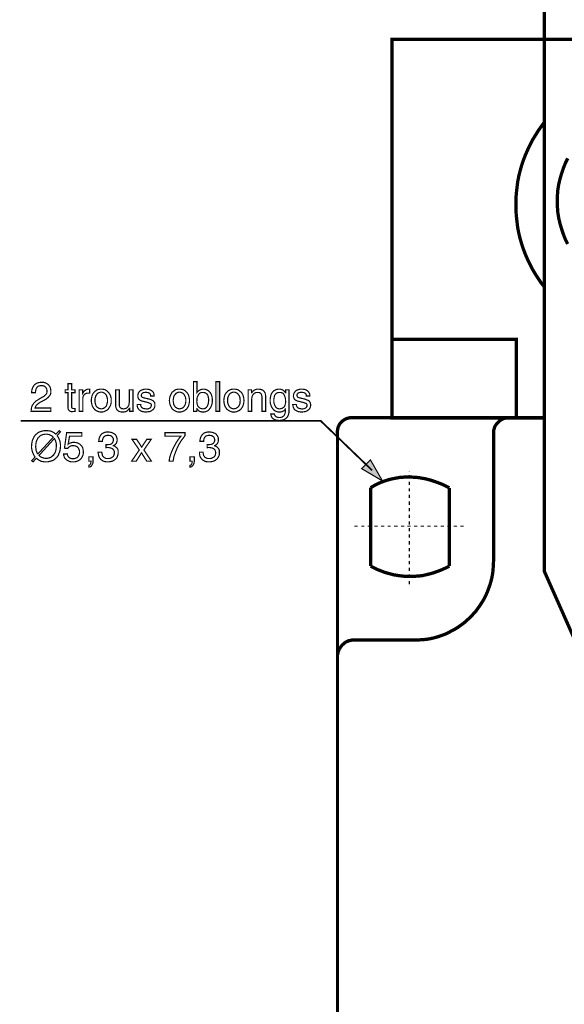
# Model space of a CAD drawing. Extents: x -2.3 to 2.29, y -4.42 to 4.42.
# Drawn here: x -2.3 to -0.93, y -0.02 to 2.46 of the extents above; entities that cross this region are included whole.
import ezdxf

# ---------------------------------------------------------------- set-up
doc = ezdxf.new("R2010")
doc.units = 0
doc.header["$LTSCALE"] = 0.000394
doc.header["$MEASUREMENT"] = 0
doc.layers.add('PLAN_1', color=7, linetype='CONTINUOUS')

msp = doc.modelspace()

# ---------------------------------------------------------------- linework, layer by layer
at = {"layer": 'PLAN_1', "linetype": 'CONTINUOUS', "const_width": 0.00828}
for points in [[(-0.977228, 2.20302), (-0.977228, 3.327571), (-0.943551, 3.621823)], [(-0.060803, 1.459394), (-0.060803, 2.41115), (-1.360909, 2.41115), (-1.360909, 1.459945)], [(-0.977228, 2.20302), (-0.985508, 2.19198), (-0.993236, 2.180937), (-1.000413, 2.169346), (-1.007591, 2.157752), (-1.013661, 2.145606), (-1.019736, 2.132909), (-1.025256, 2.120213), (-1.030224, 2.107516), (-1.034642, 2.094264), (-1.038504, 2.080465), (-1.041819, 2.067213), (-1.044579, 2.052858), (-1.046236, 2.039059), (-1.04789, 2.024705), (-1.048996, 2.01035), (-1.048996, 1.995445), (-1.048996, 1.981091), (-1.04789, 1.96674), (-1.046236, 1.952386), (-1.044579, 1.938031), (-1.041819, 1.924228), (-1.038504, 1.910429), (-1.034642, 1.897177), (-1.030224, 1.883929), (-1.025256, 1.870681), (-1.019736, 1.85798), (-1.013661, 1.845839), (-1.007591, 1.833693), (-1.000413, 1.821547), (-0.993236, 1.810504), (-0.985508, 1.798909), (-0.977228, 1.788421)], [(-0.977228, 2.20302), (-0.977228, 1.788421)], [(-0.918709, 2.111929), (-0.92478, 2.099783), (-0.929748, 2.087087), (-0.934165, 2.073839), (-0.938031, 2.060591), (-0.941343, 2.046787), (-0.943551, 2.032984), (-0.944654, 2.018634), (-0.945209, 2.00428), (-0.944654, 1.989925), (-0.943551, 1.975571), (-0.941343, 1.961772), (-0.938031, 1.947969), (-0.934165, 1.93472), (-0.929748, 1.921469), (-0.92478, 1.908772), (-0.918709, 1.896626)], [(-0.977228, 1.788421), (-0.977228, 1.459945)], [(-1.360358, 1.657031), (-1.04789, 1.657031), (-1.04789, 1.459945)], [(-1.461386, 1.459945), (-1.465252, 1.459945), (-1.469114, 1.459394), (-1.47298, 1.458287), (-1.476291, 1.457185), (-1.479602, 1.455528), (-1.482917, 1.453319), (-1.486228, 1.45111), (-1.488437, 1.44835), (-1.491197, 1.445591), (-1.493406, 1.44228), (-1.495063, 1.438969), (-1.496165, 1.435654), (-1.497268, 1.431791), (-1.497823, 1.427925), (-1.498374, 1.424059), (-1.497823, 1.419646)], [(-1.360909, 1.459945), (-1.461386, 1.459945)], [(-0.977228, 1.459945), (-1.360909, 1.459945)], [(-1.360909, 1.459945), (-1.360909, 1.459394), (-0.977228, 1.459394)], [(-1.105307, 1.420748), (-1.105307, 1.424614), (-1.104752, 1.428476), (-1.10365, 1.432343), (-1.102543, 1.436205), (-1.10089, 1.43952), (-1.098681, 1.442831), (-1.096472, 1.445591), (-1.093713, 1.44835), (-1.090953, 1.45111), (-1.088193, 1.453319), (-1.084878, 1.455528), (-1.081567, 1.457185), (-1.077701, 1.458287), (-1.073839, 1.459394), (-1.069972, 1.459945), (-1.06611, 1.459945)], [(-0.977228, 1.459945), (-0.977228, 1.459394)], [(-0.977228, 1.459394), (-0.977228, 1.072949), (-0.813815, 0.704724), (-0.779587, 0.704724)], [(-1.497823, 1.419646), (-1.497823, -1.543827)], [(-1.105307, 1.098898), (-1.105307, 1.420748)], [(-1.216272, 1.283283), (-1.220685, 1.285492), (-1.233382, 1.292118), (-1.242217, 1.295429), (-1.252705, 1.299295), (-1.264299, 1.303157), (-1.277547, 1.306472), (-1.284724, 1.307575), (-1.292453, 1.309232), (-1.29963, 1.309783), (-1.307913, 1.310335), (-1.315642, 1.31089), (-1.323921, 1.31089), (-1.332756, 1.310335), (-1.341035, 1.309783), (-1.34987, 1.308126), (-1.358701, 1.306472), (-1.368087, 1.304264), (-1.376921, 1.301504), (-1.386303, 1.298189), (-1.395689, 1.294327), (-1.405075, 1.289358), (-1.414461, 1.283839)], [(-1.414461, 1.283839), (-1.414461, 1.086752)], [(-1.216272, 1.086752), (-1.216272, 1.283283)], [(-1.414461, 1.086752), (-1.410043, 1.084543), (-1.398449, 1.078469), (-1.389618, 1.075157), (-1.379681, 1.071291), (-1.368087, 1.06798), (-1.35539, 1.064669), (-1.341035, 1.062461), (-1.32613, 1.060803), (-1.31785, 1.060803), (-1.309567, 1.060803), (-1.301287, 1.061354), (-1.292453, 1.061909), (-1.283071, 1.063012), (-1.274236, 1.06522), (-1.26485, 1.067429), (-1.255465, 1.070189), (-1.246083, 1.0735), (-1.236146, 1.077366), (-1.226209, 1.081783), (-1.216272, 1.086752)], [(-1.30239, 0.900705), (-1.291902, 0.901256), (-1.281965, 0.901811), (-1.272028, 0.902913), (-1.262642, 0.904571), (-1.25326, 0.90678), (-1.243874, 0.909539), (-1.234488, 0.91285), (-1.225654, 0.916165), (-1.216823, 0.920579), (-1.208539, 0.924996), (-1.20026, 0.929413), (-1.19198, 0.934933), (-1.184252, 0.940453), (-1.177075, 0.945976), (-1.169898, 0.952598), (-1.16272, 0.959224), (-1.156646, 0.96585), (-1.150024, 0.973028), (-1.1445, 0.980756), (-1.13898, 0.988484), (-1.134012, 0.996213), (-1.129043, 1.004492), (-1.124626, 1.013327), (-1.120764, 1.022157), (-1.117449, 1.030992), (-1.114138, 1.040378), (-1.111378, 1.049764), (-1.109169, 1.059146), (-1.107512, 1.068531), (-1.106409, 1.078469), (-1.105858, 1.088406), (-1.105307, 1.098898)], [(-1.497823, 0.859854), (-1.497823, 0.863717), (-1.496717, 0.867583), (-1.496165, 0.871445), (-1.494508, 0.875311), (-1.492854, 0.878622), (-1.490646, 0.881937), (-1.488437, 0.885248), (-1.485677, 0.888559), (-1.482917, 0.890768), (-1.480157, 0.893528), (-1.476843, 0.895736), (-1.47298, 0.897394), (-1.469665, 0.899051), (-1.465803, 0.899602), (-1.461937, 0.900705), (-1.45752, 0.900705)], [(-1.45752, 0.900705), (-1.30239, 0.900705)]]:
    msp.add_lwpolyline(points, dxfattribs=at)
at = {"layer": 'PLAN_1', "color": 2, "linetype": 'CONTINUOUS'}
for points, const_width in [([(-2.266846, 1.522882), (-2.266846, 1.526744), (-2.266291, 1.53061), (-2.265189, 1.533921), (-2.264083, 1.536681), (-2.262429, 1.539441), (-2.260772, 1.54165), (-2.259114, 1.543307), (-2.256909, 1.544961), (-2.253043, 1.547169), (-2.248626, 1.548276), (-2.244764, 1.548827), (-2.241449, 1.548827), (-2.237031, 1.548827), (-2.232618, 1.547724), (-2.228752, 1.545516), (-2.225441, 1.543307), (-2.222681, 1.539992), (-2.220472, 1.53613), (-2.219366, 1.531713), (-2.218815, 1.527295), (-2.218815, 1.522327), (-2.219921, 1.518465), (-2.222126, 1.51515), (-2.224335, 1.51239), (-2.227094, 1.50963), (-2.230409, 1.50687), (-2.234272, 1.504661), (-2.238138, 1.502453), (-2.245866, 1.498591), (-2.249177, 1.496382), (-2.251941, 1.494173), (-2.254146, 1.492516), (-2.255803, 1.490307), (-2.256909, 1.488654), (-2.257461, 1.486996), (-2.258012, 1.485894), (-2.258563, 1.484236), (-2.218815, 1.484236), (-2.218815, 1.475957), (-2.2685, 1.475957), (-2.267949, 1.481476), (-2.267398, 1.485894), (-2.26574, 1.490307), (-2.263531, 1.493622), (-2.261323, 1.496933), (-2.258012, 1.500244), (-2.255252, 1.502453), (-2.251386, 1.504661), (-2.242004, 1.510736), (-2.23924, 1.511839), (-2.23648, 1.513496), (-2.234272, 1.51515), (-2.232063, 1.517358), (-2.230409, 1.519016), (-2.229303, 1.521224), (-2.228752, 1.523984), (-2.228201, 1.527295), (-2.228752, 1.529504), (-2.229303, 1.532264), (-2.230409, 1.534472), (-2.231512, 1.53613), (-2.23372, 1.538339), (-2.235929, 1.539441), (-2.23924, 1.540547), (-2.243106, 1.540547), (-2.245315, 1.540547), (-2.247524, 1.539992), (-2.249177, 1.539441), (-2.250835, 1.53889), (-2.253594, 1.53613), (-2.255252, 1.533921), (-2.256354, 1.53061), (-2.256909, 1.52785), (-2.257461, 1.525087), (-2.257461, 1.522882), (-2.266846, 1.522882)], 0.003), ([(-2.16637, 1.522882), (-2.16637, 1.487547), (-2.16637, 1.485894), (-2.165819, 1.484787), (-2.165264, 1.484236), (-2.164713, 1.483685), (-2.16361, 1.48313), (-2.162504, 1.48313), (-2.161953, 1.48313), (-2.16085, 1.48313), (-2.158087, 1.48313), (-2.158087, 1.475957), (-2.159193, 1.475957), (-2.160295, 1.475402), (-2.161402, 1.475402), (-2.161953, 1.475402), (-2.163055, 1.475402), (-2.16361, 1.475402), (-2.164161, 1.475402), (-2.164713, 1.47485), (-2.168028, 1.475402), (-2.170232, 1.475957), (-2.17189, 1.477059), (-2.173547, 1.478717), (-2.17465, 1.48037), (-2.175201, 1.482028), (-2.175756, 1.484236), (-2.175756, 1.486996), (-2.175756, 1.522882), (-2.182933, 1.522882), (-2.182933, 1.530055), (-2.175756, 1.530055), (-2.175756, 1.545516), (-2.16637, 1.545516), (-2.16637, 1.530055), (-2.158087, 1.530055), (-2.158087, 1.522882), (-2.16637, 1.522882)], 0.003), ([(-1.859976, 1.475957), (-1.859976, 1.550484), (-1.851142, 1.550484), (-1.851142, 1.523433), (-1.849484, 1.525642), (-1.847831, 1.527295), (-1.845622, 1.528402), (-1.843965, 1.529504), (-1.841756, 1.53061), (-1.839547, 1.531161), (-1.837339, 1.531713), (-1.835134, 1.531713), (-1.83237, 1.531713), (-1.830161, 1.531161), (-1.827957, 1.53061), (-1.825748, 1.529504), (-1.821882, 1.527295), (-1.818571, 1.523984), (-1.815811, 1.520118), (-1.814154, 1.51515), (-1.813051, 1.510181), (-1.812496, 1.504661), (-1.812496, 1.499693), (-1.813602, 1.494173), (-1.815256, 1.489205), (-1.817465, 1.484787), (-1.819122, 1.482579), (-1.82078, 1.48037), (-1.822433, 1.478717), (-1.824642, 1.477059), (-1.827402, 1.475957), (-1.830161, 1.47485), (-1.832925, 1.474299), (-1.836236, 1.474299), (-1.839547, 1.474299), (-1.842307, 1.475402), (-1.844516, 1.475957), (-1.846724, 1.477059), (-1.848382, 1.478717), (-1.849484, 1.479819), (-1.850591, 1.481476), (-1.851142, 1.482579), (-1.851693, 1.482579), (-1.851693, 1.475957), (-1.859976, 1.475957)], 0.003), ([(-1.79428, 1.475957), (-1.803665, 1.475957), (-1.803665, 1.550484), (-1.79428, 1.550484), (-1.79428, 1.475957)], 0.003), ([(-2.138213, 1.475957), (-2.147598, 1.475957), (-2.147598, 1.530055), (-2.138768, 1.530055), (-2.138768, 1.521224), (-2.13711, 1.523433), (-2.136008, 1.525642), (-2.13435, 1.527295), (-2.132142, 1.528953), (-2.130484, 1.530055), (-2.128276, 1.531161), (-2.126067, 1.531713), (-2.123307, 1.531713), (-2.122756, 1.531713), (-2.122205, 1.531713), (-2.121654, 1.531713), (-2.121098, 1.531713), (-2.121098, 1.521776), (-2.124413, 1.521776), (-2.127724, 1.521776), (-2.130484, 1.520673), (-2.132693, 1.519567), (-2.134902, 1.517913), (-2.136559, 1.515705), (-2.137661, 1.512945), (-2.138213, 1.510181), (-2.138213, 1.507421), (-2.138213, 1.475957)], 0.003), ([(-2.091843, 1.531713), (-2.089079, 1.531713), (-2.085768, 1.531161), (-2.083008, 1.53061), (-2.080799, 1.529504), (-2.078591, 1.52785), (-2.076382, 1.526193), (-2.074728, 1.524535), (-2.073071, 1.522882), (-2.070311, 1.518465), (-2.068102, 1.513496), (-2.067, 1.508528), (-2.067, 1.503004), (-2.067, 1.498035), (-2.068102, 1.492516), (-2.070311, 1.488098), (-2.073071, 1.483685), (-2.074728, 1.481476), (-2.076382, 1.479819), (-2.078591, 1.478161), (-2.080799, 1.477059), (-2.083008, 1.475957), (-2.085768, 1.47485), (-2.089079, 1.474299), (-2.091843, 1.474299), (-2.095154, 1.474299), (-2.097913, 1.47485), (-2.100673, 1.475957), (-2.103433, 1.477059), (-2.105642, 1.478161), (-2.10785, 1.479819), (-2.109508, 1.481476), (-2.111161, 1.483685), (-2.113925, 1.488098), (-2.115579, 1.492516), (-2.116685, 1.498035), (-2.117236, 1.503004), (-2.116685, 1.508528), (-2.115579, 1.513496), (-2.113925, 1.518465), (-2.111161, 1.522882), (-2.109508, 1.524535), (-2.10785, 1.526193), (-2.105642, 1.52785), (-2.103433, 1.529504), (-2.100673, 1.53061), (-2.097913, 1.531161), (-2.095154, 1.531713), (-2.091843, 1.531713)], 0.003), ([(-2.091843, 1.482028), (-2.089634, 1.482579), (-2.087425, 1.48313), (-2.085768, 1.483685), (-2.08411, 1.484787), (-2.08135, 1.486996), (-2.079142, 1.489756), (-2.078039, 1.493067), (-2.076937, 1.496933), (-2.076382, 1.500244), (-2.076382, 1.503004), (-2.076382, 1.506319), (-2.076937, 1.50963), (-2.078039, 1.512945), (-2.079142, 1.516256), (-2.08135, 1.519016), (-2.08411, 1.521776), (-2.085768, 1.522327), (-2.087425, 1.523433), (-2.089634, 1.523984), (-2.091843, 1.523984), (-2.094602, 1.523984), (-2.096256, 1.523433), (-2.098465, 1.522327), (-2.100122, 1.521776), (-2.102882, 1.519016), (-2.105091, 1.516256), (-2.106193, 1.512945), (-2.107299, 1.50963), (-2.10785, 1.506319), (-2.10785, 1.503004), (-2.10785, 1.500244), (-2.107299, 1.496933), (-2.106193, 1.493067), (-2.105091, 1.489756), (-2.102882, 1.486996), (-2.100122, 1.484787), (-2.098465, 1.483685), (-2.096256, 1.48313), (-2.094602, 1.482579), (-2.091843, 1.482028)], 0.003), ([(-2.020626, 1.475957), (-2.020626, 1.483685), (-2.021177, 1.483685), (-2.02228, 1.481476), (-2.023937, 1.479819), (-2.026146, 1.478161), (-2.027803, 1.476508), (-2.030012, 1.475402), (-2.032217, 1.47485), (-2.03498, 1.474299), (-2.038291, 1.474299), (-2.041602, 1.474299), (-2.044362, 1.47485), (-2.047677, 1.475957), (-2.049886, 1.47761), (-2.052646, 1.479819), (-2.054299, 1.48313), (-2.055406, 1.486445), (-2.055957, 1.490862), (-2.055957, 1.530055), (-2.046571, 1.530055), (-2.046571, 1.494173), (-2.046571, 1.490862), (-2.04602, 1.488654), (-2.044917, 1.486445), (-2.043811, 1.484787), (-2.042154, 1.483685), (-2.0405, 1.482579), (-2.038291, 1.482579), (-2.036083, 1.482028), (-2.032217, 1.482579), (-2.028906, 1.483685), (-2.026697, 1.485894), (-2.024488, 1.488098), (-2.022835, 1.490862), (-2.02228, 1.494173), (-2.021728, 1.497484), (-2.021177, 1.500244), (-2.021177, 1.530055), (-2.012343, 1.530055), (-2.012343, 1.475957), (-2.020626, 1.475957)], 0.003), ([(-1.967626, 1.514598), (-1.967626, 1.516256), (-1.968177, 1.517358), (-1.968732, 1.519016), (-1.969835, 1.520673), (-1.971492, 1.521776), (-1.973701, 1.522882), (-1.976461, 1.523433), (-1.980323, 1.523984), (-1.981429, 1.523984), (-1.983087, 1.523433), (-1.985291, 1.523433), (-1.986949, 1.522327), (-1.988606, 1.521776), (-1.989709, 1.520118), (-1.990815, 1.518465), (-1.991366, 1.516256), (-1.991366, 1.514598), (-1.990815, 1.513496), (-1.989709, 1.51239), (-1.989157, 1.511287), (-1.9875, 1.510736), (-1.985846, 1.510181), (-1.983638, 1.50963), (-1.981429, 1.509079), (-1.972043, 1.50687), (-1.968177, 1.505768), (-1.964866, 1.50411), (-1.962106, 1.503004), (-1.960449, 1.50135), (-1.958795, 1.499142), (-1.957689, 1.497484), (-1.957138, 1.494724), (-1.957138, 1.492516), (-1.957138, 1.488098), (-1.958795, 1.484787), (-1.960449, 1.481476), (-1.963209, 1.479268), (-1.965972, 1.477059), (-1.969835, 1.475402), (-1.974252, 1.47485), (-1.978669, 1.474299), (-1.98198, 1.474299), (-1.985846, 1.47485), (-1.988606, 1.475402), (-1.991366, 1.476508), (-1.993575, 1.47761), (-1.995228, 1.478717), (-1.996886, 1.479819), (-1.997992, 1.481476), (-2.000197, 1.484236), (-2.001303, 1.487547), (-2.001854, 1.490862), (-2.001854, 1.493067), (-1.993024, 1.493067), (-1.993024, 1.491413), (-1.992469, 1.489756), (-1.991917, 1.488098), (-1.99026, 1.485894), (-1.988606, 1.484787), (-1.986398, 1.48313), (-1.983087, 1.482579), (-1.978669, 1.482028), (-1.975909, 1.482028), (-1.973701, 1.482579), (-1.971492, 1.48313), (-1.969835, 1.484236), (-1.968177, 1.485339), (-1.967075, 1.486996), (-1.966524, 1.488654), (-1.965972, 1.490862), (-1.965972, 1.492516), (-1.966524, 1.493622), (-1.967626, 1.494724), (-1.968732, 1.495831), (-1.969835, 1.496382), (-1.972043, 1.496933), (-1.974252, 1.498035), (-1.977012, 1.498591), (-1.9875, 1.50135), (-1.99026, 1.501902), (-1.992469, 1.503004), (-1.994677, 1.50411), (-1.996886, 1.505768), (-1.997992, 1.507421), (-1.999094, 1.50963), (-1.999646, 1.511839), (-2.000197, 1.514598), (-1.999646, 1.518465), (-1.998543, 1.522327), (-1.996335, 1.525087), (-1.993575, 1.52785), (-1.990815, 1.529504), (-1.986949, 1.53061), (-1.983638, 1.531713), (-1.97922, 1.531713), (-1.975909, 1.531713), (-1.973146, 1.531161), (-1.970386, 1.53061), (-1.968177, 1.529504), (-1.964315, 1.527295), (-1.961555, 1.524535), (-1.959898, 1.521224), (-1.959346, 1.518465), (-1.958795, 1.516256), (-1.958795, 1.514598), (-1.967626, 1.514598)], 0.003), ([(-1.895307, 1.531713), (-1.891996, 1.531713), (-1.889232, 1.531161), (-1.886472, 1.53061), (-1.883713, 1.529504), (-1.881504, 1.52785), (-1.87985, 1.526193), (-1.877642, 1.524535), (-1.875984, 1.522882), (-1.873224, 1.518465), (-1.871567, 1.513496), (-1.870465, 1.508528), (-1.869913, 1.503004), (-1.870465, 1.498035), (-1.871567, 1.492516), (-1.873224, 1.488098), (-1.875984, 1.483685), (-1.877642, 1.481476), (-1.87985, 1.479819), (-1.881504, 1.478161), (-1.883713, 1.477059), (-1.886472, 1.475957), (-1.889232, 1.47485), (-1.891996, 1.474299), (-1.895307, 1.474299), (-1.898618, 1.474299), (-1.901378, 1.47485), (-1.904138, 1.475957), (-1.906346, 1.477059), (-1.908555, 1.478161), (-1.910764, 1.479819), (-1.912972, 1.481476), (-1.91463, 1.483685), (-1.916839, 1.488098), (-1.919047, 1.492516), (-1.92015, 1.498035), (-1.920701, 1.503004), (-1.92015, 1.508528), (-1.919047, 1.513496), (-1.916839, 1.518465), (-1.91463, 1.522882), (-1.912972, 1.524535), (-1.910764, 1.526193), (-1.908555, 1.52785), (-1.906346, 1.529504), (-1.904138, 1.53061), (-1.901378, 1.531161), (-1.898618, 1.531713), (-1.895307, 1.531713)], 0.003), ([(-1.895307, 1.482028), (-1.893098, 1.482579), (-1.89089, 1.48313), (-1.888681, 1.483685), (-1.887028, 1.484787), (-1.884264, 1.486996), (-1.88261, 1.489756), (-1.880953, 1.493067), (-1.87985, 1.496933), (-1.879295, 1.500244), (-1.879295, 1.503004), (-1.879295, 1.506319), (-1.87985, 1.50963), (-1.880953, 1.512945), (-1.88261, 1.516256), (-1.884264, 1.519016), (-1.887028, 1.521776), (-1.888681, 1.522327), (-1.89089, 1.523433), (-1.893098, 1.523984), (-1.895307, 1.523984), (-1.897516, 1.523984), (-1.899724, 1.523433), (-1.901378, 1.522327), (-1.903035, 1.521776), (-1.905795, 1.519016), (-1.908004, 1.516256), (-1.909661, 1.512945), (-1.910213, 1.50963), (-1.910764, 1.506319), (-1.911315, 1.503004), (-1.910764, 1.500244), (-1.910213, 1.496933), (-1.909661, 1.493067), (-1.908004, 1.489756), (-1.905795, 1.486996), (-1.903035, 1.484787), (-1.901378, 1.483685), (-1.899724, 1.48313), (-1.897516, 1.482579), (-1.895307, 1.482028)], 0.003), ([(-1.836787, 1.523433), (-1.838996, 1.523433), (-1.841205, 1.522882), (-1.842862, 1.522327), (-1.844516, 1.521224), (-1.847276, 1.518465), (-1.848933, 1.51515), (-1.850591, 1.511839), (-1.851142, 1.507972), (-1.851142, 1.50411), (-1.851693, 1.500244), (-1.851142, 1.495831), (-1.850039, 1.491413), (-1.848382, 1.488098), (-1.846173, 1.485894), (-1.843965, 1.484236), (-1.841205, 1.48313), (-1.838996, 1.482579), (-1.836787, 1.482028), (-1.832925, 1.482579), (-1.830161, 1.483685), (-1.827402, 1.485894), (-1.825748, 1.488098), (-1.824091, 1.491413), (-1.822988, 1.494724), (-1.822433, 1.498591), (-1.821882, 1.503004), (-1.821882, 1.506319), (-1.822433, 1.509079), (-1.822988, 1.512945), (-1.824091, 1.516256), (-1.825748, 1.519016), (-1.828508, 1.521224), (-1.830161, 1.522327), (-1.83237, 1.522882), (-1.834579, 1.523433), (-1.836787, 1.523433)], 0.003), ([(-1.758394, 1.531713), (-1.755083, 1.531713), (-1.752323, 1.531161), (-1.749563, 1.53061), (-1.747354, 1.529504), (-1.744594, 1.52785), (-1.742937, 1.526193), (-1.740728, 1.524535), (-1.739075, 1.522882), (-1.736311, 1.518465), (-1.734657, 1.513496), (-1.733551, 1.508528), (-1.733, 1.503004), (-1.733551, 1.498035), (-1.734657, 1.492516), (-1.736311, 1.488098), (-1.739075, 1.483685), (-1.740728, 1.481476), (-1.742937, 1.479819), (-1.744594, 1.478161), (-1.747354, 1.477059), (-1.749563, 1.475957), (-1.752323, 1.47485), (-1.755083, 1.474299), (-1.758394, 1.474299), (-1.761709, 1.474299), (-1.764469, 1.47485), (-1.767228, 1.475957), (-1.769437, 1.477059), (-1.772197, 1.478161), (-1.773854, 1.479819), (-1.776063, 1.481476), (-1.777717, 1.483685), (-1.780476, 1.488098), (-1.782134, 1.492516), (-1.783236, 1.498035), (-1.783791, 1.503004), (-1.783236, 1.508528), (-1.782134, 1.513496), (-1.780476, 1.518465), (-1.777717, 1.522882), (-1.776063, 1.524535), (-1.773854, 1.526193), (-1.772197, 1.52785), (-1.769437, 1.529504), (-1.767228, 1.53061), (-1.764469, 1.531161), (-1.761709, 1.531713), (-1.758394, 1.531713)], 0.003), ([(-1.758394, 1.482028), (-1.756185, 1.482579), (-1.75398, 1.48313), (-1.752323, 1.483685), (-1.750665, 1.484787), (-1.747906, 1.486996), (-1.745697, 1.489756), (-1.744043, 1.493067), (-1.742937, 1.496933), (-1.742937, 1.500244), (-1.742386, 1.503004), (-1.742937, 1.506319), (-1.742937, 1.50963), (-1.744043, 1.512945), (-1.745697, 1.516256), (-1.747906, 1.519016), (-1.750665, 1.521776), (-1.752323, 1.522327), (-1.75398, 1.523433), (-1.756185, 1.523984), (-1.758394, 1.523984), (-1.760602, 1.523984), (-1.762811, 1.523433), (-1.764469, 1.522327), (-1.766677, 1.521776), (-1.769437, 1.519016), (-1.771094, 1.516256), (-1.772748, 1.512945), (-1.773854, 1.50963), (-1.773854, 1.506319), (-1.774406, 1.503004), (-1.773854, 1.500244), (-1.773854, 1.496933), (-1.772748, 1.493067), (-1.771094, 1.489756), (-1.769437, 1.486996), (-1.766677, 1.484787), (-1.764469, 1.483685), (-1.762811, 1.48313), (-1.760602, 1.482579), (-1.758394, 1.482028)], 0.003), ([(-1.678346, 1.475957), (-1.687732, 1.475957), (-1.687732, 1.509079), (-1.687732, 1.51239), (-1.688283, 1.515705), (-1.688835, 1.517913), (-1.689941, 1.520118), (-1.691594, 1.521776), (-1.693803, 1.522882), (-1.696012, 1.523433), (-1.699323, 1.523433), (-1.701531, 1.523433), (-1.70374, 1.522882), (-1.705949, 1.521776), (-1.708157, 1.520118), (-1.710366, 1.517913), (-1.712024, 1.514598), (-1.713126, 1.510736), (-1.713677, 1.505213), (-1.713677, 1.475957), (-1.722512, 1.475957), (-1.722512, 1.530055), (-1.714228, 1.530055), (-1.714228, 1.522327), (-1.713677, 1.522327), (-1.713126, 1.523984), (-1.711469, 1.525087), (-1.710366, 1.526744), (-1.708157, 1.528402), (-1.705949, 1.529504), (-1.70374, 1.53061), (-1.700429, 1.531713), (-1.697118, 1.531713), (-1.694354, 1.531713), (-1.691043, 1.531161), (-1.687732, 1.530055), (-1.684972, 1.528402), (-1.682209, 1.525642), (-1.680004, 1.522327), (-1.678898, 1.517913), (-1.678346, 1.512945), (-1.678346, 1.475957)], 0.003), ([(-1.619827, 1.48037), (-1.619827, 1.477059), (-1.619827, 1.472642), (-1.620933, 1.468224), (-1.622587, 1.463811), (-1.624244, 1.461602), (-1.625902, 1.459394), (-1.62811, 1.457736), (-1.630315, 1.456079), (-1.633079, 1.454976), (-1.63639, 1.453874), (-1.640252, 1.453319), (-1.644669, 1.452768), (-1.647429, 1.453319), (-1.650744, 1.453319), (-1.654055, 1.454425), (-1.656815, 1.455528), (-1.66013, 1.457736), (-1.66289, 1.460496), (-1.663441, 1.462154), (-1.664543, 1.464362), (-1.665098, 1.466571), (-1.66565, 1.469331), (-1.656815, 1.469331), (-1.655713, 1.466571), (-1.654055, 1.464362), (-1.652398, 1.462705), (-1.650744, 1.461602), (-1.648535, 1.461047), (-1.646878, 1.460496), (-1.64522, 1.460496), (-1.644118, 1.460496), (-1.641358, 1.460496), (-1.63915, 1.461047), (-1.636941, 1.461602), (-1.635283, 1.462705), (-1.632524, 1.464913), (-1.63087, 1.467673), (-1.629764, 1.470984), (-1.629213, 1.473748), (-1.628661, 1.477059), (-1.628661, 1.479819), (-1.628661, 1.482028), (-1.629213, 1.482028), (-1.629213, 1.481476), (-1.629764, 1.48037), (-1.631421, 1.478717), (-1.632524, 1.47761), (-1.634181, 1.476508), (-1.63639, 1.475402), (-1.638598, 1.47485), (-1.640807, 1.474299), (-1.643567, 1.474299), (-1.646878, 1.474299), (-1.649638, 1.47485), (-1.652398, 1.475957), (-1.655161, 1.477059), (-1.657366, 1.478717), (-1.659024, 1.48037), (-1.660681, 1.482579), (-1.662335, 1.484787), (-1.664543, 1.489205), (-1.666201, 1.494173), (-1.667303, 1.499693), (-1.667303, 1.504661), (-1.666752, 1.510181), (-1.66565, 1.51515), (-1.663992, 1.520118), (-1.661232, 1.523984), (-1.658472, 1.527295), (-1.654606, 1.529504), (-1.652398, 1.53061), (-1.649638, 1.531161), (-1.647429, 1.531713), (-1.644669, 1.531713), (-1.641358, 1.531713), (-1.638047, 1.53061), (-1.635839, 1.529504), (-1.63363, 1.528402), (-1.631972, 1.526744), (-1.630315, 1.525087), (-1.629213, 1.523984), (-1.628661, 1.522327), (-1.62811, 1.522327), (-1.62811, 1.530055), (-1.619827, 1.530055), (-1.619827, 1.48037)], 0.003), ([(-1.643016, 1.482028), (-1.640807, 1.482579), (-1.638598, 1.48313), (-1.635839, 1.484236), (-1.63363, 1.485894), (-1.631421, 1.488098), (-1.629764, 1.491413), (-1.628661, 1.495831), (-1.62811, 1.500244), (-1.628661, 1.50411), (-1.628661, 1.507972), (-1.629764, 1.511839), (-1.63087, 1.51515), (-1.632524, 1.518465), (-1.635283, 1.521224), (-1.636941, 1.522327), (-1.638598, 1.522882), (-1.640807, 1.523433), (-1.643016, 1.523433), (-1.645776, 1.523433), (-1.647984, 1.522882), (-1.649638, 1.522327), (-1.651295, 1.521224), (-1.654055, 1.519016), (-1.655713, 1.516256), (-1.656815, 1.512945), (-1.657366, 1.509079), (-1.657921, 1.506319), (-1.657921, 1.503004), (-1.657921, 1.498591), (-1.656815, 1.494724), (-1.655713, 1.491413), (-1.654055, 1.488098), (-1.652398, 1.485894), (-1.649638, 1.483685), (-1.646878, 1.482579), (-1.643016, 1.482028)], 0.003), ([(-1.576217, 1.514598), (-1.576217, 1.516256), (-1.576217, 1.517358), (-1.577319, 1.519016), (-1.57787, 1.520673), (-1.579528, 1.521776), (-1.581736, 1.522882), (-1.585047, 1.523433), (-1.588913, 1.523984), (-1.590016, 1.523984), (-1.591673, 1.523433), (-1.593327, 1.523433), (-1.595535, 1.522327), (-1.597193, 1.521776), (-1.598295, 1.520118), (-1.599402, 1.518465), (-1.599953, 1.516256), (-1.599402, 1.514598), (-1.599402, 1.513496), (-1.598295, 1.51239), (-1.597193, 1.511287), (-1.596091, 1.510736), (-1.594433, 1.510181), (-1.592224, 1.50963), (-1.590016, 1.509079), (-1.58063, 1.50687), (-1.576768, 1.505768), (-1.573453, 1.50411), (-1.570693, 1.503004), (-1.568484, 1.50135), (-1.567382, 1.499142), (-1.566276, 1.497484), (-1.565724, 1.494724), (-1.565173, 1.492516), (-1.565724, 1.488098), (-1.566831, 1.484787), (-1.569039, 1.481476), (-1.571244, 1.479268), (-1.574559, 1.477059), (-1.578421, 1.475402), (-1.582287, 1.47485), (-1.586705, 1.474299), (-1.590567, 1.474299), (-1.593882, 1.47485), (-1.597193, 1.475402), (-1.599402, 1.476508), (-1.60161, 1.47761), (-1.603819, 1.478717), (-1.605472, 1.479819), (-1.606579, 1.481476), (-1.608232, 1.484236), (-1.609339, 1.487547), (-1.60989, 1.490862), (-1.610441, 1.493067), (-1.60161, 1.493067), (-1.601059, 1.491413), (-1.601059, 1.489756), (-1.599953, 1.488098), (-1.59885, 1.485894), (-1.597193, 1.484787), (-1.594433, 1.48313), (-1.591122, 1.482579), (-1.587256, 1.482028), (-1.584496, 1.482028), (-1.582287, 1.482579), (-1.580079, 1.48313), (-1.578421, 1.484236), (-1.576768, 1.485339), (-1.575661, 1.486996), (-1.574559, 1.488654), (-1.574559, 1.490862), (-1.574559, 1.492516), (-1.57511, 1.493622), (-1.575661, 1.494724), (-1.576768, 1.495831), (-1.578421, 1.496382), (-1.58063, 1.496933), (-1.582839, 1.498035), (-1.585598, 1.498591), (-1.596091, 1.50135), (-1.59885, 1.501902), (-1.601059, 1.503004), (-1.603264, 1.50411), (-1.604921, 1.505768), (-1.606579, 1.507421), (-1.607681, 1.50963), (-1.608232, 1.511839), (-1.608787, 1.514598), (-1.608232, 1.518465), (-1.606579, 1.522327), (-1.604921, 1.525087), (-1.602161, 1.52785), (-1.599402, 1.529504), (-1.595535, 1.53061), (-1.591673, 1.531713), (-1.587807, 1.531713), (-1.584496, 1.531713), (-1.581185, 1.531161), (-1.578976, 1.53061), (-1.576217, 1.529504), (-1.572902, 1.527295), (-1.570142, 1.524535), (-1.568484, 1.521224), (-1.567382, 1.518465), (-1.567382, 1.516256), (-1.567382, 1.514598), (-1.576217, 1.514598)], 0.003), ([(-1.410594, 1.327449), (-1.540331, 1.452217), (-2.295, 1.452217)], 0.004413), ([(-2.202807, 1.414677), (-2.20115, 1.411917), (-2.198941, 1.408602), (-2.197839, 1.405291), (-2.196181, 1.40198), (-2.19563, 1.398114), (-2.195075, 1.394803), (-2.194524, 1.391488), (-2.194524, 1.388177), (-2.195075, 1.382102), (-2.196181, 1.37548), (-2.197283, 1.372165), (-2.198941, 1.368854), (-2.200043, 1.365543), (-2.202252, 1.362228), (-2.204461, 1.359469), (-2.20722, 1.35726), (-2.209984, 1.3545), (-2.213295, 1.352846), (-2.217157, 1.351189), (-2.221575, 1.350083), (-2.225992, 1.34898), (-2.230961, 1.34898), (-2.234827, 1.34898), (-2.238689, 1.349531), (-2.242004, 1.350083), (-2.245315, 1.351189), (-2.248075, 1.352846), (-2.250835, 1.3545), (-2.253043, 1.356157), (-2.255252, 1.357815), (-2.263531, 1.34898), (-2.266846, 1.35174), (-2.258563, 1.361126), (-2.260772, 1.364437), (-2.262429, 1.367752), (-2.264083, 1.371063), (-2.265189, 1.374374), (-2.266291, 1.37824), (-2.266846, 1.381551), (-2.267398, 1.384866), (-2.267398, 1.388177), (-2.266846, 1.394248), (-2.26574, 1.400874), (-2.264638, 1.404185), (-2.26298, 1.4075), (-2.261323, 1.410811), (-2.259669, 1.414122), (-2.257461, 1.416886), (-2.254701, 1.419091), (-2.251941, 1.421854), (-2.248626, 1.423508), (-2.244764, 1.425165), (-2.240346, 1.426268), (-2.235929, 1.427374), (-2.230961, 1.427374), (-2.227094, 1.427374), (-2.223232, 1.426823), (-2.219366, 1.426268), (-2.216606, 1.425165), (-2.213295, 1.423508), (-2.210535, 1.421854), (-2.208327, 1.420197), (-2.206118, 1.418539), (-2.197839, 1.427374), (-2.194524, 1.424614), (-2.202807, 1.414677)], 0.003), ([(-2.212744, 1.410811), (-2.214398, 1.412469), (-2.216606, 1.414122), (-2.218264, 1.415228), (-2.220472, 1.416331), (-2.223232, 1.417437), (-2.225441, 1.417988), (-2.228201, 1.418539), (-2.230961, 1.418539), (-2.23372, 1.418539), (-2.23648, 1.417988), (-2.23924, 1.417437), (-2.242004, 1.416331), (-2.244209, 1.415228), (-2.246417, 1.413571), (-2.248075, 1.411917), (-2.250283, 1.41026), (-2.253043, 1.405291), (-2.255252, 1.400323), (-2.256354, 1.394803), (-2.256909, 1.388177), (-2.256909, 1.385417), (-2.256354, 1.382657), (-2.256354, 1.379898), (-2.255803, 1.377689), (-2.254701, 1.374929), (-2.254146, 1.37272), (-2.253043, 1.370512), (-2.251386, 1.368854), (-2.212744, 1.410811)], 0.003), ([(-2.175201, 1.393146), (-2.174098, 1.394248), (-2.172441, 1.395354), (-2.170787, 1.395906), (-2.16913, 1.396457), (-2.167472, 1.397008), (-2.165264, 1.397563), (-2.163055, 1.398114), (-2.16085, 1.398114), (-2.156433, 1.397563), (-2.152016, 1.396457), (-2.14815, 1.394803), (-2.144287, 1.392039), (-2.141528, 1.388728), (-2.138768, 1.384866), (-2.137661, 1.379898), (-2.13711, 1.374374), (-2.13711, 1.371063), (-2.137661, 1.367197), (-2.139319, 1.362783), (-2.141528, 1.358917), (-2.143181, 1.356709), (-2.144839, 1.355051), (-2.147047, 1.353398), (-2.149807, 1.35174), (-2.152567, 1.350638), (-2.155882, 1.349531), (-2.159193, 1.34898), (-2.16361, 1.34898), (-2.166921, 1.34898), (-2.170787, 1.349531), (-2.17465, 1.351189), (-2.177965, 1.352846), (-2.181276, 1.355606), (-2.184035, 1.358917), (-2.185138, 1.361126), (-2.185693, 1.363335), (-2.186795, 1.366094), (-2.186795, 1.368854), (-2.177409, 1.368854), (-2.176858, 1.366094), (-2.175756, 1.363335), (-2.17465, 1.361677), (-2.172441, 1.359469), (-2.170232, 1.358366), (-2.168028, 1.35726), (-2.165264, 1.356709), (-2.161953, 1.356709), (-2.158642, 1.35726), (-2.155882, 1.358366), (-2.153118, 1.359469), (-2.150913, 1.361677), (-2.149256, 1.364437), (-2.147598, 1.367197), (-2.147047, 1.369961), (-2.146496, 1.373272), (-2.147047, 1.377134), (-2.14815, 1.380449), (-2.149256, 1.383209), (-2.151465, 1.385417), (-2.153673, 1.387626), (-2.156433, 1.388728), (-2.159744, 1.38928), (-2.163055, 1.389835), (-2.164713, 1.389835), (-2.166921, 1.38928), (-2.168579, 1.388728), (-2.170232, 1.388177), (-2.17189, 1.387071), (-2.173547, 1.385969), (-2.175201, 1.384311), (-2.176307, 1.382657), (-2.184587, 1.383209), (-2.179067, 1.422406), (-2.140976, 1.422406), (-2.140976, 1.413571), (-2.17189, 1.413571), (-2.175201, 1.393146)], 0.003), ([(-2.080248, 1.392594), (-2.079697, 1.392594), (-2.079142, 1.392594), (-2.078591, 1.392594), (-2.078039, 1.392594), (-2.077488, 1.392039), (-2.076382, 1.392039), (-2.075831, 1.392039), (-2.07528, 1.392039), (-2.073071, 1.392594), (-2.070311, 1.392594), (-2.068102, 1.393697), (-2.065894, 1.394803), (-2.064236, 1.396457), (-2.062583, 1.398665), (-2.062031, 1.400874), (-2.061476, 1.404185), (-2.061476, 1.405843), (-2.062031, 1.408051), (-2.063134, 1.409709), (-2.064236, 1.411917), (-2.065894, 1.41302), (-2.068102, 1.414677), (-2.071413, 1.415228), (-2.07528, 1.41578), (-2.079142, 1.415228), (-2.082457, 1.414122), (-2.085217, 1.411917), (-2.086874, 1.409709), (-2.087976, 1.4075), (-2.088528, 1.40474), (-2.089079, 1.40198), (-2.089079, 1.400323), (-2.098465, 1.400323), (-2.097913, 1.404185), (-2.097362, 1.408051), (-2.095705, 1.412469), (-2.093496, 1.41578), (-2.092394, 1.417988), (-2.090736, 1.419091), (-2.088528, 1.420748), (-2.086319, 1.421854), (-2.08411, 1.422957), (-2.08135, 1.423508), (-2.078039, 1.424059), (-2.074728, 1.424059), (-2.06976, 1.423508), (-2.065343, 1.422406), (-2.061476, 1.420748), (-2.058165, 1.418539), (-2.055406, 1.41578), (-2.053748, 1.412469), (-2.052646, 1.408602), (-2.052091, 1.40474), (-2.052091, 1.401425), (-2.053197, 1.398665), (-2.053748, 1.395906), (-2.055406, 1.394248), (-2.056508, 1.392594), (-2.058165, 1.391488), (-2.059823, 1.390386), (-2.061476, 1.389835), (-2.061476, 1.38928), (-2.058717, 1.388728), (-2.056508, 1.387071), (-2.054299, 1.385417), (-2.052646, 1.38376), (-2.050988, 1.381551), (-2.049886, 1.378791), (-2.049331, 1.376031), (-2.049331, 1.372165), (-2.049886, 1.367752), (-2.050988, 1.363886), (-2.052646, 1.359469), (-2.055406, 1.356157), (-2.059268, 1.353398), (-2.063685, 1.350638), (-2.066445, 1.350083), (-2.069205, 1.349531), (-2.071969, 1.34898), (-2.075831, 1.34898), (-2.077488, 1.34898), (-2.079697, 1.34898), (-2.08135, 1.349531), (-2.083008, 1.349531), (-2.084665, 1.350083), (-2.086319, 1.350638), (-2.087976, 1.351189), (-2.089079, 1.352291), (-2.091843, 1.353949), (-2.094051, 1.356157), (-2.095705, 1.358366), (-2.097362, 1.361126), (-2.098465, 1.363886), (-2.09902, 1.367197), (-2.099571, 1.369961), (-2.100122, 1.373272), (-2.090736, 1.373272), (-2.090185, 1.370512), (-2.089634, 1.367752), (-2.089079, 1.364992), (-2.087976, 1.362783), (-2.085768, 1.360575), (-2.083008, 1.358917), (-2.079697, 1.35726), (-2.074728, 1.35726), (-2.071413, 1.35726), (-2.068654, 1.358366), (-2.065894, 1.359469), (-2.063685, 1.361126), (-2.061476, 1.362783), (-2.060374, 1.365543), (-2.059268, 1.368303), (-2.059268, 1.371063), (-2.059268, 1.37548), (-2.060925, 1.378791), (-2.062583, 1.381), (-2.065343, 1.382657), (-2.068102, 1.38376), (-2.070862, 1.384311), (-2.073622, 1.384866), (-2.075831, 1.384866), (-2.076382, 1.384866), (-2.076937, 1.384866), (-2.077488, 1.384866), (-2.078039, 1.384866), (-2.078591, 1.384866), (-2.079142, 1.384311), (-2.079697, 1.384311), (-2.080248, 1.384311), (-2.080248, 1.392594)], 0.003), ([(-1.931744, 1.422406), (-1.881504, 1.422406), (-1.881504, 1.414677), (-1.884264, 1.410811), (-1.88813, 1.405843), (-1.892547, 1.399772), (-1.896965, 1.392039), (-1.901378, 1.383209), (-1.905244, 1.373272), (-1.90911, 1.362783), (-1.911315, 1.350638), (-1.921252, 1.350638), (-1.92015, 1.358366), (-1.917941, 1.366646), (-1.91463, 1.374929), (-1.910764, 1.38376), (-1.906346, 1.392039), (-1.901933, 1.399772), (-1.896965, 1.406949), (-1.891441, 1.413571), (-1.931744, 1.413571), (-1.931744, 1.422406)], 0.003), ([(-1.825748, 1.392594), (-1.825193, 1.392594), (-1.824642, 1.392594), (-1.823539, 1.392594), (-1.822988, 1.392594), (-1.822433, 1.392039), (-1.821882, 1.392039), (-1.821331, 1.392039), (-1.82078, 1.392039), (-1.81802, 1.392594), (-1.815811, 1.392594), (-1.813051, 1.393697), (-1.811394, 1.394803), (-1.809185, 1.396457), (-1.808083, 1.398665), (-1.806976, 1.400874), (-1.806976, 1.404185), (-1.806976, 1.405843), (-1.807528, 1.408051), (-1.808083, 1.409709), (-1.809736, 1.411917), (-1.811394, 1.41302), (-1.813602, 1.414677), (-1.816913, 1.415228), (-1.820224, 1.41578), (-1.824642, 1.415228), (-1.827957, 1.414122), (-1.830717, 1.411917), (-1.83237, 1.409709), (-1.833476, 1.4075), (-1.834028, 1.40474), (-1.834579, 1.40198), (-1.834579, 1.400323), (-1.843413, 1.400323), (-1.843413, 1.404185), (-1.842862, 1.408051), (-1.841205, 1.412469), (-1.838996, 1.41578), (-1.837339, 1.417988), (-1.835685, 1.419091), (-1.834028, 1.420748), (-1.831819, 1.421854), (-1.829059, 1.422957), (-1.826299, 1.423508), (-1.823539, 1.424059), (-1.820224, 1.424059), (-1.814705, 1.423508), (-1.810287, 1.422406), (-1.806425, 1.420748), (-1.803114, 1.418539), (-1.800906, 1.41578), (-1.798697, 1.412469), (-1.797591, 1.408602), (-1.797591, 1.40474), (-1.797591, 1.401425), (-1.798146, 1.398665), (-1.799248, 1.395906), (-1.80035, 1.394248), (-1.802008, 1.392594), (-1.803665, 1.391488), (-1.805319, 1.390386), (-1.806976, 1.389835), (-1.806976, 1.38928), (-1.804217, 1.388728), (-1.802008, 1.387071), (-1.799799, 1.385417), (-1.798146, 1.38376), (-1.796488, 1.381551), (-1.795382, 1.378791), (-1.794831, 1.376031), (-1.794831, 1.372165), (-1.794831, 1.367752), (-1.795937, 1.363886), (-1.798146, 1.359469), (-1.800906, 1.356157), (-1.804217, 1.353398), (-1.809185, 1.350638), (-1.811394, 1.350083), (-1.814154, 1.349531), (-1.817465, 1.34898), (-1.82078, 1.34898), (-1.822988, 1.34898), (-1.824642, 1.34898), (-1.82685, 1.349531), (-1.828508, 1.349531), (-1.830161, 1.350083), (-1.831819, 1.350638), (-1.832925, 1.351189), (-1.834579, 1.352291), (-1.837339, 1.353949), (-1.839547, 1.356157), (-1.841205, 1.358366), (-1.842862, 1.361126), (-1.843965, 1.363886), (-1.844516, 1.367197), (-1.845071, 1.369961), (-1.845071, 1.373272), (-1.835685, 1.373272), (-1.835685, 1.370512), (-1.835134, 1.367752), (-1.834579, 1.364992), (-1.832925, 1.362783), (-1.831268, 1.360575), (-1.828508, 1.358917), (-1.824642, 1.35726), (-1.820224, 1.35726), (-1.816913, 1.35726), (-1.813602, 1.358366), (-1.811394, 1.359469), (-1.808634, 1.361126), (-1.806976, 1.362783), (-1.805319, 1.365543), (-1.804768, 1.368303), (-1.804217, 1.371063), (-1.804768, 1.37548), (-1.805874, 1.378791), (-1.808083, 1.381), (-1.810287, 1.382657), (-1.813051, 1.38376), (-1.816362, 1.384311), (-1.819122, 1.384866), (-1.821331, 1.384866), (-1.821882, 1.384866), (-1.822433, 1.384866), (-1.822988, 1.384866), (-1.823539, 1.384866), (-1.824091, 1.384866), (-1.824642, 1.384311), (-1.825193, 1.384311), (-1.825748, 1.384311), (-1.825748, 1.392594)], 0.003), ([(-2.248626, 1.364992), (-2.246972, 1.363335), (-2.245315, 1.362228), (-2.243106, 1.360575), (-2.240898, 1.36002), (-2.238689, 1.358917), (-2.23648, 1.358366), (-2.23372, 1.357815), (-2.230961, 1.357815), (-2.228201, 1.357815), (-2.22489, 1.358366), (-2.222681, 1.358917), (-2.219921, 1.36002), (-2.217713, 1.361126), (-2.215504, 1.362783), (-2.213846, 1.364437), (-2.211638, 1.366646), (-2.208878, 1.371063), (-2.206669, 1.376031), (-2.205567, 1.382102), (-2.205016, 1.388177), (-2.205016, 1.390937), (-2.205016, 1.393697), (-2.205567, 1.396457), (-2.206118, 1.398665), (-2.206669, 1.400874), (-2.207776, 1.403083), (-2.208878, 1.405291), (-2.209984, 1.4075), (-2.248626, 1.364992)], 0.003), ([(-1.965972, 1.350638), (-1.977563, 1.350638), (-1.990815, 1.371614), (-2.004063, 1.350638), (-2.015657, 1.350638), (-1.996335, 1.378791), (-2.014551, 1.405291), (-2.002961, 1.405291), (-1.99026, 1.385969), (-1.977563, 1.405291), (-1.966524, 1.405291), (-1.98474, 1.378791), (-1.965972, 1.350638)], 0.003), ([(-2.123307, 1.361677), (-2.112819, 1.361677), (-2.112819, 1.35174), (-2.112819, 1.346772), (-2.113925, 1.343461), (-2.115579, 1.340701), (-2.117236, 1.338492), (-2.118894, 1.336835), (-2.121098, 1.336283), (-2.122205, 1.335732), (-2.123307, 1.335732), (-2.123307, 1.340146), (-2.122205, 1.340701), (-2.120547, 1.341252), (-2.119996, 1.342354), (-2.118894, 1.344012), (-2.118339, 1.345669), (-2.118339, 1.347323), (-2.117787, 1.34898), (-2.117787, 1.350638), (-2.123307, 1.350638), (-2.123307, 1.361677)], 0.003), ([(-1.868807, 1.350638), (-1.863287, 1.350638), (-1.863287, 1.34898), (-1.863287, 1.347323), (-1.863839, 1.345669), (-1.86439, 1.344012), (-1.864945, 1.342354), (-1.866047, 1.341252), (-1.86715, 1.340701), (-1.868807, 1.340146), (-1.868807, 1.335732), (-1.867705, 1.335732), (-1.866047, 1.336283), (-1.86439, 1.336835), (-1.862736, 1.338492), (-1.861079, 1.340701), (-1.859421, 1.343461), (-1.858319, 1.346772), (-1.857768, 1.35174), (-1.857768, 1.361677), (-1.868807, 1.361677), (-1.868807, 1.350638)], 0.003), ([(-1.38465, 1.300953), (-1.415012, 1.353949), (-1.437094, 1.331866), (-1.38465, 1.300953)], 0.003)]:
    msp.add_lwpolyline(points, dxfattribs=dict(at, const_width=const_width))
at = {"layer": 'PLAN_1', "color": 5, "linetype": 'CONTINUOUS', "const_width": 0.003}
for points in [[(-1.317299, 1.324138), (-1.317299, 1.324689)], [(-1.317299, 1.324138), (-1.317299, 1.324689)], [(-1.317299, 1.307575), (-1.317299, 1.315858)], [(-1.317299, 1.291016), (-1.317299, 1.299295)], [(-1.317299, 1.274453), (-1.317299, 1.282732)], [(-1.317299, 1.25789), (-1.317299, 1.266169)], [(-1.317299, 1.240776), (-1.317299, 1.24961)], [(-1.317299, 1.224213), (-1.317299, 1.232496)], [(-1.317299, 1.207654), (-1.317299, 1.215933)], [(-1.455311, 1.187224), (-1.447031, 1.187224)], [(-1.438201, 1.187224), (-1.429917, 1.187224)], [(-1.421638, 1.187224), (-1.413354, 1.187224)], [(-1.405075, 1.187224), (-1.396795, 1.187224)], [(-1.388512, 1.187224), (-1.380232, 1.187224)], [(-1.371953, 1.187224), (-1.363669, 1.187224)], [(-1.35539, 1.187224), (-1.346555, 1.187224)], [(-1.338276, 1.187224), (-1.329996, 1.187224)], [(-1.321713, 1.187224), (-1.313433, 1.187224)], [(-1.317299, 1.191091), (-1.317299, 1.19937)], [(-1.305154, 1.187224), (-1.29687, 1.187224)], [(-1.288591, 1.187224), (-1.280311, 1.187224)], [(-1.272028, 1.187224), (-1.263748, 1.187224)], [(-1.255465, 1.187224), (-1.246634, 1.187224)], [(-1.23835, 1.187224), (-1.230071, 1.187224)], [(-1.221791, 1.187224), (-1.213508, 1.187224)], [(-1.205228, 1.187224), (-1.196949, 1.187224)], [(-1.188665, 1.187224), (-1.180386, 1.187224)], [(-1.317299, 1.174528), (-1.317299, 1.182811)], [(-1.317299, 1.157969), (-1.317299, 1.166248)], [(-1.317299, 1.140854), (-1.317299, 1.149685)], [(-1.317299, 1.124291), (-1.317299, 1.132571)], [(-1.317299, 1.107728), (-1.317299, 1.116012)], [(-1.317299, 1.091165), (-1.317299, 1.099449)], [(-1.317299, 1.074606), (-1.317299, 1.082886)], [(-1.317299, 1.058043), (-1.317299, 1.066323)], [(-1.317299, 1.040929), (-1.317299, 1.049209)]]:
    msp.add_lwpolyline(points, dxfattribs=at)
at = {"layer": 'PLAN_1', "color": 2}
for points in [[(-1.79428, 1.475957), (-1.803665, 1.475957), (-1.79428, 1.550484), (-1.803665, 1.550484)], [(-1.38465, 1.300953), (-1.415012, 1.353949), (-1.38465, 1.300953), (-1.437094, 1.331866)]]:
    msp.add_solid(points, dxfattribs=at)

doc.saveas('drawing.dxf')
